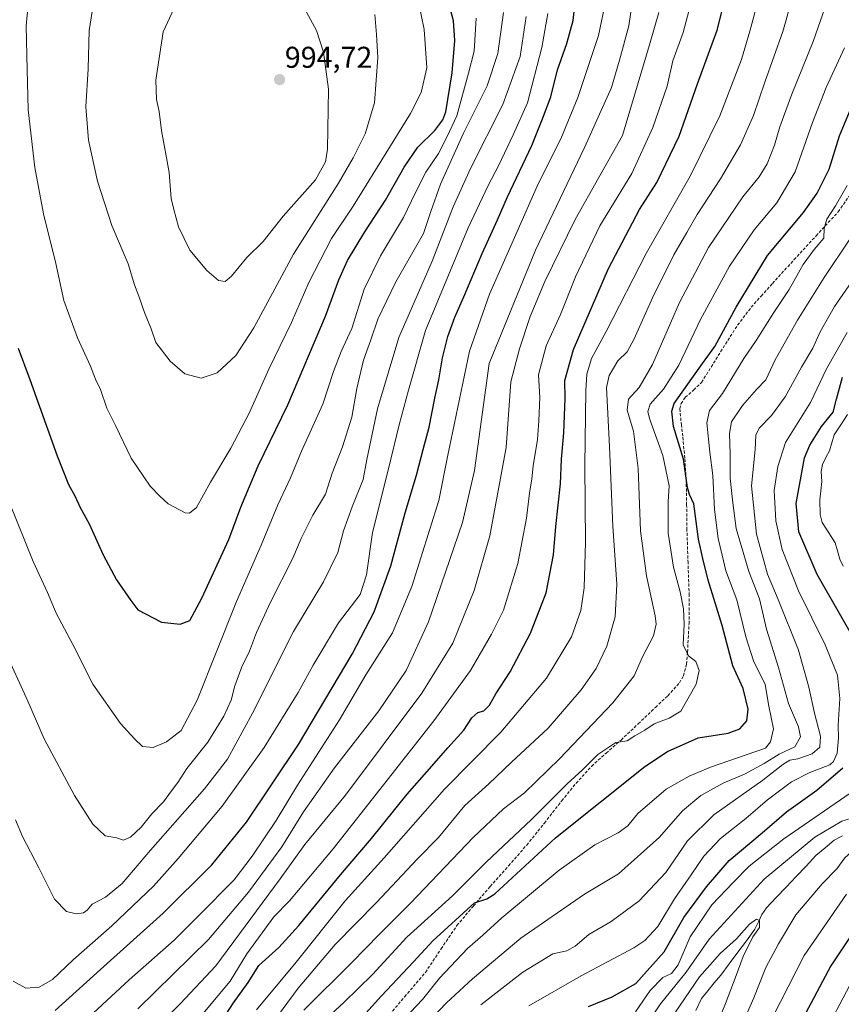
# Model space of a CAD drawing. Units: metres. Extents: x 613772 to 617208, y 4759451 to 4761822.
# Drawn here: x 615782 to 616056, y 4761031 to 4761359 of the extents above; entities that cross this region are included whole.
import ezdxf
from ezdxf.enums import TextEntityAlignment as Align

# ---------------------------------------------------------------- set-up
doc = ezdxf.new("R2010")
doc.units = ezdxf.units.M
doc.header["$MEASUREMENT"] = 0
doc.linetypes.add('TRAZOSX2', pattern=[1.5, 1, -0.5])
for name, color, linetype, lineweight in [('Carátula', 7, 'Continuous', 5), ('Corriente natural lineal', 142, 'Continuous', 13), ('Curva de nivel maestra', 36, 'Continuous', 30), ('Curva de nivel normal', 36, 'Continuous', 0), ('Punto de cota en terreno', 7, 'Continuous', 0), ('Rótulo de punto de cota en terreno', 19, 'Continuous', 0), ('Senda', 19, 'TRAZOSX2', 0)]:
    doc.layers.add(name, color=color, linetype=linetype, lineweight=lineweight)
doc.styles.add('Arial', font='txt', dxfattribs={"height": 0.2})

# ---------------------------------------------------------------- blocks, each defined once
blk = doc.blocks.new('5PATER')
at = {"layer": 'Carátula', "linetype": 'Continuous', "lineweight": 5}
h = blk.add_hatch(color=250, dxfattribs=at)
edge = h.paths.add_edge_path()
edge.add_ellipse((0, 0.01), major_axis=(-1.33, -1.34), ratio=0.999422, start_angle=0, end_angle=360)

msp = doc.modelspace()

# ---------------------------------------------------------------- linework, layer by layer
at = {"layer": 'Corriente natural lineal', "color": 142, "linetype": 'Continuous', "lineweight": 13}
for points in [[(616058.16, 4761227.35, 874.53), (616055.98, 4761224, 874.37), (616053.8, 4761220.66, 874.17), (616052.98, 4761217.99, 873.84), (616052.16, 4761215.32, 873.37), (616050.99, 4761213.03, 873.04), (616049.81, 4761210.73, 872.97), (616049.43, 4761208.43, 872.77), (616049.69, 4761205.01, 872.57), (616049.33, 4761201.98, 872.37), (616048.98, 4761198.95, 872.18), (616049.11, 4761194.08, 872.23), (616049.75, 4761191.34, 872.11), (616051.93, 4761187.98, 871.57), (616054.12, 4761184.63, 872.26), (616054.85, 4761181.92, 872.16), (616055.59, 4761179.22, 871.89), (616056.78, 4761176.82, 871.33)], [(616056.48, 4761086.95, 863.32), (616053.72, 4761085.51, 863.55), (616050.7, 4761082.93, 863.1), (616047.68, 4761080.35, 862.57), (616044.38, 4761076.86, 862.03), (616041.08, 4761073.38, 861.44), (616037.78, 4761069.9, 861.42), (616034.48, 4761066.41, 861.27), (616031.18, 4761062.93, 860.73), (616029.7, 4761060.71, 860.63), (616028.52, 4761058.26, 860.17), (616027.35, 4761055.8, 860.28), (616024.5, 4761051.97, 860.53), (616021.65, 4761048.14, 859.66), (616018.81, 4761044.31, 859.32), (616015.96, 4761040.49, 858.32), (616013.81, 4761037.92, 857.77), (616011.67, 4761035.35, 857.25), (616009.52, 4761032.78, 857.09), (616007.65, 4761028.72, 856.96)]]:
    msp.add_polyline3d(points, dxfattribs=at)
at = {"layer": 'Curva de nivel maestra', "color": 36, "linetype": 'Continuous', "lineweight": 30}
for points in [[(615794.27, 4761028.7, 950), (615809.39, 4761042.45, 950), (615830.28, 4761061.18, 950), (615846.49, 4761077.27, 950), (615858.02, 4761091.47, 950), (615875.36, 4761117.4, 950), (615893.16, 4761147.54, 950), (615900.5, 4761161.63, 950), (615906.02, 4761176.92, 950), (615910.81, 4761194.57, 950), (615914.63, 4761207.22, 950), (615916.79, 4761215.7, 950), (615918.8, 4761223.14, 950), (615920.72, 4761232.86, 950), (615922.11, 4761238.99, 950), (615923.26, 4761246.24, 950), (615925.08, 4761253.39, 950), (615927.37, 4761259.85, 950), (615930.44, 4761266.62, 950), (615936.46, 4761281.03, 950), (615941.56, 4761292.23, 950), (615944.9, 4761299.91, 950), (615953.08, 4761317.08, 950), (615956.64, 4761325.98, 950), (615959.33, 4761333.3, 950), (615961.58, 4761342.28, 950), (615964.7, 4761351.03, 950), (615966.85, 4761358.7, 950), (615967.84, 4761367.85, 950)], [(615846.14, 4761019.67, 925), (615853.68, 4761031.3, 925), (615858.51, 4761038.02, 925), (615862.11, 4761043.71, 925), (615868.79, 4761049.78, 925), (615875.46, 4761057.04, 925), (615889.27, 4761073.93, 925), (615899.58, 4761086.12, 925), (615911.56, 4761100.9, 925), (615919, 4761109.26, 925), (615925.02, 4761116.28, 925), (615930.41, 4761122.13, 925), (615933.02, 4761126.34, 925), (615935, 4761128.12, 925), (615937, 4761128.57, 925), (615938.9, 4761130.55, 925), (615941, 4761134.29, 925), (615945.78, 4761141.65, 925), (615952.61, 4761154.53, 925), (615957.84, 4761167.92, 925), (615960.23, 4761180.57, 925), (615961.05, 4761190.05, 925), (615962.59, 4761204.24, 925), (615962.97, 4761212.49, 925), (615963.74, 4761221.3, 925), (615964.15, 4761232.67, 925), (615964.06, 4761238.67, 925), (615966.92, 4761249.02, 925), (615978.54, 4761276.07, 925), (615988.94, 4761295.69, 925), (615994.68, 4761304.67, 925), (616002.14, 4761320.14, 925), (616008.28, 4761337.65, 925), (616014.77, 4761355.44, 925), (616018, 4761368.34, 925)], [(615835.92, 4761157.54, 975), (615839.08, 4761158.74, 975), (615843.16, 4761166.17, 975), (615852.14, 4761185.75, 975), (615856.07, 4761196.45, 975), (615861.83, 4761210.24, 975), (615871.78, 4761230.63, 975), (615884.3, 4761260.17, 975), (615888.71, 4761272.22, 975), (615891.64, 4761278.71, 975), (615897.41, 4761288.26, 975), (615904.29, 4761298.8, 975), (615910.49, 4761309.86, 975), (615915.09, 4761316.47, 975), (615920.7, 4761322.01, 975), (615923.37, 4761325.58, 975), (615924.36, 4761328.3, 975), (615926.53, 4761341.28, 975), (615927.37, 4761352.04, 975), (615926.95, 4761358.58, 975), (615925.26, 4761364.78, 975)], [(615896.73, 4761026.77, 900), (615902.93, 4761033.68, 900), (615913.62, 4761045.01, 900), (615920.01, 4761051.99, 900), (615933.9, 4761064.66, 900), (615938.04, 4761065.98, 900), (615940.76, 4761067.58, 900), (615947.93, 4761074.34, 900), (615960.89, 4761086.34, 900), (615990.63, 4761110.03, 900), (615998.27, 4761115.08, 900), (616008.43, 4761119.57, 900), (616018.4, 4761121.22, 900), (616022.3, 4761122.62, 900), (616024.61, 4761125.25, 900), (616025.08, 4761129.15, 900), (616023.46, 4761136.01, 900), (616020, 4761143.67, 900), (616016.46, 4761157.01, 900), (616011.82, 4761172.2, 900), (616010.01, 4761179.36, 900), (616008.52, 4761185.86, 900), (616006.97, 4761197.64, 900), (616005.54, 4761200.72, 900), (616004.92, 4761203.07, 900), (616003.56, 4761212.51, 900), (616000.27, 4761223.34, 900), (615999.64, 4761228.5, 900), (616000.45, 4761231.01, 900), (616006.34, 4761239.34, 900), (616009.94, 4761244.34, 900), (616013.96, 4761250.01, 900), (616021.12, 4761263.13, 900), (616031.58, 4761280.34, 900), (616043.56, 4761294.76, 900), (616048.04, 4761301.12, 900), (616052.11, 4761309.12, 900), (616055.55, 4761320.26, 900), (616061.64, 4761334.9, 900)], [(615781.9, 4761249.55, 975), (615785.84, 4761239.01, 975), (615794.92, 4761213.6, 975), (615798.67, 4761204.05, 975), (615800.81, 4761200.27, 975), (615802.56, 4761196.34, 975), (615805.58, 4761190.91, 975), (615810.2, 4761180.62, 975), (615814.66, 4761172.24, 975), (615819.41, 4761165.34, 975), (615821.81, 4761162.27, 975), (615829.63, 4761158.13, 975), (615835.92, 4761157.54, 975)], [(616063.36, 4761147.34, 875), (616048.1, 4761174.09, 875), (616041.93, 4761188.26, 875), (616041.05, 4761197.7, 875), (616043.82, 4761212.91, 875), (616045.59, 4761217.21, 875), (616049.49, 4761223.34, 875), (616053.46, 4761228.2, 875), (616054.52, 4761232.45, 875), (616056.58, 4761239.87, 875)], [(615971.96, 4761030.03, 875), (615979.81, 4761033.29, 875), (615987.68, 4761037.79, 875), (615997.13, 4761048.28, 875), (616003.66, 4761059.79, 875), (616011.27, 4761069.95, 875), (616018.76, 4761078.74, 875), (616029.74, 4761087.98, 875), (616037.92, 4761094.97, 875), (616048, 4761102.23, 875), (616056.67, 4761109.66, 875)], [(616061.13, 4761056.34, 875), (616052.59, 4761043.67, 875), (616039.57, 4761018.96, 875)]]:
    msp.add_polyline3d(points, dxfattribs=at)
at = {"layer": 'Curva de nivel normal', "color": 36, "linetype": 'Continuous', "lineweight": 0}
for points in [[(615857.14, 4761011.63, 915), (615875.19, 4761036.16, 915), (615887.49, 4761050.75, 915), (615901.29, 4761064.71, 915), (615915, 4761079.27, 915), (615922, 4761086.45, 915), (615930.67, 4761097.03, 915), (615938.67, 4761104.32, 915), (615946.27, 4761111.48, 915), (615958.43, 4761122.87, 915), (615969.51, 4761135.65, 915), (615974.49, 4761142.7, 915), (615978.05, 4761150.12, 915), (615980.78, 4761159.99, 915), (615981.32, 4761170.83, 915), (615980.02, 4761190.13, 915), (615978.86, 4761216.67, 915), (615977.9, 4761236.34, 915), (615978.8, 4761240.38, 915), (615981.73, 4761245.33, 915), (615984.75, 4761248.3, 915), (615987.18, 4761252.66, 915), (615993.18, 4761266.33, 915), (616000.33, 4761280.63, 915), (616004.64, 4761288, 915), (616008.06, 4761294.01, 915), (616015.84, 4761305.9, 915), (616022.55, 4761317.32, 915), (616026.84, 4761327.06, 915), (616030.6, 4761338.13, 915), (616036.62, 4761355.07, 915), (616043.88, 4761380.55, 915)], [(615786.06, 4761372.55, 980), (615784.58, 4761356.85, 980), (615784.89, 4761342.38, 980), (615785.28, 4761328.96, 980), (615787.45, 4761309.74, 980), (615790.4, 4761294.22, 980), (615794.52, 4761277.68, 980), (615797.16, 4761265.38, 980), (615801.68, 4761252.93, 980), (615805.99, 4761243.45, 980), (615807.74, 4761239.14, 980), (615809.35, 4761235.69, 980), (615811.48, 4761229.49, 980), (615814.37, 4761223.71, 980), (615819.54, 4761212.88, 980), (615825.86, 4761203.5, 980), (615829.08, 4761200.22, 980), (615831.93, 4761197.63, 980), (615837.59, 4761194.65, 980), (615839.04, 4761194.48, 980)], [(615839.04, 4761194.48, 980), (615841.3, 4761196.36, 980), (615845.97, 4761204.79, 980), (615852.77, 4761216.18, 980), (615859.02, 4761228.05, 980), (615865.48, 4761242.52, 980), (615873.01, 4761258.01, 980), (615878.72, 4761271.34, 980), (615886.32, 4761286.01, 980), (615893.52, 4761296.85, 980), (615912.64, 4761327.72, 980), (615916.15, 4761334.72, 980), (615918.01, 4761342.94, 980), (615917.12, 4761355.71, 980), (615914.22, 4761370.48, 980)], [(615821.79, 4761029.31, 940), (615845.29, 4761052.37, 940), (615858.65, 4761068.18, 940), (615869.8, 4761083.34, 940), (615876.95, 4761095.01, 940), (615887.26, 4761109.67, 940), (615902.08, 4761128.67, 940), (615911.15, 4761142.01, 940), (615918.64, 4761158.34, 940), (615929.94, 4761191.34, 940), (615933.94, 4761208.67, 940), (615938.86, 4761244.34, 940), (615954.3, 4761282.17, 940), (615970.66, 4761316.57, 940), (615979.62, 4761336.4, 940), (615982.26, 4761345.45, 940), (615985.34, 4761356.88, 940), (615987.18, 4761369.14, 940)], [(615836.82, 4761369.13, 990), (615830.2, 4761354.88, 990), (615827.79, 4761338.86, 990), (615828.03, 4761332.34, 990), (615828.92, 4761328.34, 990), (615829.65, 4761322.01, 990), (615832.22, 4761308.01, 990), (615832.88, 4761299.34, 990), (615833.75, 4761295.67, 990), (615835.37, 4761289.95, 990), (615839.15, 4761282.16, 990), (615844.78, 4761275.33, 990), (615848.71, 4761272.1, 990), (615850.85, 4761271.68, 990)], [(615807.27, 4761366.09, 985), (615805.59, 4761355.33, 985), (615805.21, 4761342.61, 985), (615804.48, 4761329.94, 985), (615805.36, 4761318.8, 985), (615808.34, 4761305.2, 985), (615813.11, 4761290.38, 985), (615818.53, 4761277.58, 985), (615820.7, 4761270.64, 985), (615822.16, 4761266.84, 985), (615824, 4761261.34, 985), (615826.25, 4761255.92, 985), (615827.76, 4761251.43, 985), (615832.54, 4761245.16, 985), (615837.4, 4761240.98, 985), (615842.88, 4761239.53, 985)], [(615806.96, 4761027.81, 945), (615818.93, 4761038.96, 945), (615833.87, 4761052.21, 945), (615842.04, 4761060.34, 945), (615853.9, 4761072.34, 945), (615859.84, 4761080.18, 945), (615867.82, 4761092.04, 945), (615874.98, 4761103.85, 945), (615888.97, 4761125.67, 945), (615897.74, 4761140.67, 945), (615906.65, 4761154.67, 945), (615913.07, 4761170.1, 945), (615922.1, 4761198.76, 945), (615925.1, 4761213.85, 945), (615932.31, 4761248.45, 945), (615938.99, 4761267.49, 945), (615955.29, 4761304.53, 945), (615962.65, 4761319.3, 945), (615968.35, 4761333.01, 945), (615975.23, 4761353.67, 945), (615977.82, 4761366.01, 945)], [(615831.43, 4761013.3, 930), (615852.5, 4761038.54, 930), (615858.05, 4761047.66, 930), (615867.13, 4761059.92, 930), (615872.27, 4761065.32, 930), (615886.83, 4761082.67, 930), (615920.4, 4761125.34, 930), (615932.62, 4761142.01, 930), (615939.56, 4761154.22, 930), (615943.58, 4761162.16, 930), (615948.35, 4761177.78, 930), (615951.31, 4761192.85, 930), (615952.29, 4761201.13, 930), (615953.04, 4761205.93, 930), (615953.45, 4761210.25, 930), (615954.97, 4761219.09, 930), (615955.34, 4761225.28, 930), (615955.67, 4761233.01, 930), (615955.29, 4761240.58, 930), (615957.78, 4761250.27, 930), (615962.55, 4761260.67, 930), (615967.64, 4761273.32, 930), (615975.73, 4761290.27, 930), (615986.31, 4761307.74, 930), (615993.39, 4761323.01, 930), (615998.12, 4761336.79, 930), (616000.06, 4761345.29, 930), (616003.44, 4761354.75, 930), (616006.29, 4761365.67, 930)], [(615850.85, 4761271.68, 990), (615852.96, 4761273.54, 990), (615858.14, 4761279.67, 990), (615863.57, 4761285.01, 990), (615870.18, 4761293.48, 990), (615880.98, 4761305.55, 990), (615884.36, 4761311.58, 990), (615885, 4761315.81, 990), (615885.36, 4761335.78, 990), (615883.67, 4761348.21, 990), (615881.34, 4761355.35, 990), (615876.62, 4761363.96, 990)], [(615861.3, 4761028.99, 920), (615874.49, 4761044.84, 920), (615890.85, 4761065.34, 920), (615903.8, 4761079.67, 920), (615923.97, 4761102.47, 920), (615942.71, 4761121.53, 920), (615957.94, 4761139.47, 920), (615966.28, 4761153.34, 920), (615969.31, 4761162.01, 920), (615970.48, 4761169.67, 920), (615970.89, 4761184.85, 920), (615970.68, 4761210.34, 920), (615971, 4761235.34, 920), (615971.33, 4761240.85, 920), (615972.9, 4761246.01, 920), (615977.82, 4761255.01, 920), (615991.21, 4761281.3, 920), (616005.8, 4761306.86, 920), (616015.62, 4761326.97, 920), (616022.85, 4761345.73, 920), (616025.66, 4761355.16, 920), (616028.12, 4761364.12, 920)], [(616051.58, 4761365.36, 910), (616046.81, 4761351.75, 910), (616039.61, 4761334.13, 910), (616035.6, 4761323.32, 910), (616033.93, 4761317.2, 910), (616031.46, 4761310.93, 910), (616028.73, 4761306.58, 910), (616023.33, 4761299.9, 910), (616011.91, 4761283.05, 910), (616002.18, 4761264.67, 910), (615993.21, 4761244.01, 910), (615988.75, 4761236.34, 910), (615985.24, 4761232.54, 910), (615984.76, 4761228.83, 910), (615986.88, 4761221.81, 910), (615988.41, 4761209.41, 910), (615989.22, 4761188.61, 910), (615991.22, 4761173.64, 910), (615994.08, 4761160.23, 910), (615994.41, 4761157.48, 910), (615993.58, 4761153.64, 910), (615989.95, 4761146.67, 910), (615987.15, 4761140.32, 910), (615979.97, 4761131.27, 910), (615962.27, 4761112.66, 910), (615950.56, 4761101.34, 910), (615943.55, 4761096.01, 910), (615933.55, 4761086.39, 910), (615912.57, 4761064.55, 910), (615902.18, 4761054.06, 910), (615893.04, 4761044.69, 910), (615877.04, 4761028.86, 910)], [(615780.22, 4761038.56, 955), (615784.51, 4761036.18, 955), (615788.9, 4761036.56, 955), (615793.33, 4761039.07, 955), (615800.29, 4761045.64, 955), (615813.16, 4761057, 955), (615826.96, 4761070.14, 955), (615835.21, 4761079.44, 955), (615849.94, 4761096.8, 955), (615863.93, 4761116.36, 955), (615870.88, 4761127.74, 955), (615875.25, 4761134.69, 955), (615880.15, 4761143.83, 955), (615888.69, 4761157.93, 955), (615895.83, 4761167.34, 955), (615897.99, 4761173.97, 955), (615899.94, 4761188.01, 955), (615905.21, 4761208.82, 955), (615908.88, 4761224, 955), (615912, 4761235.48, 955), (615917.58, 4761255.42, 955), (615931.83, 4761289.63, 955), (615938.45, 4761303.69, 955), (615941.96, 4761310.26, 955), (615946.82, 4761320.65, 955), (615951.58, 4761331.23, 955), (615956.4, 4761349.67, 955), (615958.41, 4761361.01, 955)], [(615817, 4761085.56, 965), (615819.33, 4761086.47, 965), (615822.87, 4761089.86, 965), (615826.44, 4761094.24, 965), (615830.38, 4761098.33, 965), (615833, 4761101.97, 965), (615835.15, 4761104.68, 965), (615838.15, 4761109.38, 965), (615845.11, 4761118.22, 965), (615850.46, 4761126.81, 965), (615852.88, 4761132.21, 965), (615854.12, 4761136.9, 965), (615856.41, 4761143.25, 965), (615859.02, 4761148.56, 965), (615861.36, 4761154.77, 965), (615866, 4761164.84, 965), (615873.42, 4761179.56, 965), (615876.19, 4761186.03, 965), (615880.11, 4761193.85, 965), (615884.36, 4761200.86, 965), (615886.57, 4761207.82, 965), (615889.92, 4761216.59, 965), (615893.03, 4761226.54, 965), (615894.75, 4761236.09, 965), (615896.97, 4761245.52, 965), (615899.46, 4761252.27, 965), (615901.73, 4761259.13, 965), (615907.77, 4761271.62, 965), (615916.92, 4761287.67, 965), (615919.38, 4761295.01, 965), (615922.63, 4761304.21, 965), (615930.33, 4761321.17, 965), (615938.21, 4761336.88, 965), (615941.67, 4761347.67, 965), (615943.64, 4761361.34, 965)], [(615819.4, 4761014.34, 935), (615835.87, 4761030.91, 935), (615847.74, 4761043.62, 935), (615869.18, 4761072.67, 935), (615877.38, 4761084.04, 935), (615891.01, 4761100.49, 935), (615916.37, 4761134.51, 935), (615926.68, 4761151.21, 935), (615933.78, 4761168.78, 935), (615939.03, 4761186.91, 935), (615944.53, 4761216.37, 935), (615946.03, 4761238.3, 935), (615948.96, 4761249.26, 935), (615952.54, 4761260.06, 935), (615957.37, 4761271.7, 935), (615967.47, 4761292.43, 935), (615983.2, 4761320.34, 935), (615992.51, 4761351.38, 935), (615995.35, 4761361.34, 935)], [(615842.88, 4761239.53, 985), (615848.27, 4761241.32, 985), (615854.43, 4761247.09, 985), (615860.45, 4761256.32, 985), (615873.7, 4761280.87, 985), (615888.69, 4761304.44, 985), (615893.54, 4761312.89, 985), (615897.53, 4761320.98, 985), (615900.58, 4761331.32, 985), (615901.72, 4761346.33, 985), (615901.25, 4761354.08, 985), (615900.75, 4761360.75, 985)], [(615781.03, 4761092.26, 960), (615783.39, 4761086.73, 960), (615788.82, 4761076.28, 960), (615794.05, 4761065.85, 960), (615797.99, 4761061.78, 960), (615801.3, 4761060.97, 960), (615803.7, 4761061.31, 960), (615804.96, 4761062.23, 960), (615806.57, 4761064.23, 960), (615811.02, 4761066.5, 960), (615816.53, 4761071.1, 960), (615825.98, 4761082.21, 960), (615844.04, 4761102.61, 960), (615851.69, 4761112.54, 960), (615860.01, 4761127.81, 960), (615873.69, 4761155.01, 960), (615883.64, 4761171.61, 960), (615888.42, 4761181.43, 960), (615890.31, 4761188.61, 960), (615893.2, 4761196.67, 960), (615896.9, 4761205.67, 960), (615898.04, 4761212.44, 960), (615901.59, 4761229.26, 960), (615908.74, 4761253.01, 960), (615919.83, 4761278.53, 960), (615926.82, 4761296.61, 960), (615932.62, 4761309.41, 960), (615943.39, 4761330.71, 960), (615949.1, 4761346.73, 960), (615951.2, 4761360.09, 960)], [(615826.87, 4761116.44, 970), (615831.29, 4761118.26, 970), (615836.28, 4761122.03, 970), (615841.58, 4761132.16, 970), (615854.69, 4761165.02, 970), (615862.86, 4761183.89, 970), (615868.43, 4761197.26, 970), (615872.61, 4761206.27, 970), (615876.27, 4761215.16, 970), (615883.39, 4761230.78, 970), (615886.96, 4761241.67, 970), (615889.53, 4761248.34, 970), (615893.08, 4761256.01, 970), (615897.16, 4761269.16, 970), (615902.68, 4761280.27, 970), (615910.33, 4761293.01, 970), (615914.27, 4761301.43, 970), (615917.78, 4761308.2, 970), (615921.9, 4761314.34, 970), (615924.8, 4761320.01, 970), (615928.08, 4761326.93, 970), (615931.98, 4761341.19, 970), (615933.84, 4761348.52, 970), (615934.49, 4761359.5, 970)], [(615880.8, 4761022.56, 905), (615890.4, 4761031.38, 905), (615900, 4761040.76, 905), (615911.38, 4761053.21, 905), (615926.65, 4761066.92, 905), (615937.97, 4761078.31, 905), (615952.84, 4761092.25, 905), (615964.82, 4761104.34, 905), (615969.92, 4761109.01, 905), (615975.04, 4761114.12, 905), (615981.07, 4761118.06, 905), (615984.78, 4761118.57, 905), (615987.33, 4761120.25, 905), (615990.71, 4761122.21, 905), (615993.84, 4761124.28, 905), (615998.75, 4761126.23, 905), (616002.66, 4761128.49, 905), (616007.82, 4761137.5, 905), (616008.76, 4761142.1, 905), (616007.71, 4761145.1, 905), (616005.18, 4761146.94, 905), (616003.49, 4761150.58, 905), (616003.74, 4761157.55, 905), (616003.54, 4761162.61, 905), (616002.4, 4761168.29, 905), (616000.21, 4761176.55, 905), (615998.42, 4761187.8, 905), (615998.47, 4761198.38, 905), (615998.77, 4761203.58, 905), (615996.7, 4761213.68, 905), (615992.28, 4761226.08, 905), (615991.68, 4761228.36, 905), (615992.45, 4761230.88, 905), (615996.87, 4761235.85, 905), (616001.98, 4761243.88, 905), (616009.17, 4761259.01, 905), (616018.91, 4761276.82, 905), (616027.08, 4761288.89, 905), (616034.62, 4761297.98, 905), (616040.8, 4761308.3, 905), (616046.57, 4761324.67, 905), (616051.03, 4761336.34, 905), (616057.22, 4761349.65, 905)], [(615910.67, 4761026.1, 895), (615916.66, 4761032.4, 895), (615922.29, 4761039.48, 895), (615931.66, 4761049.42, 895), (615936.67, 4761053.9, 895), (615943, 4761059.66, 895), (615962.18, 4761075.55, 895), (615974.04, 4761083.97, 895), (615981.77, 4761087.95, 895), (615984.98, 4761090.28, 895), (615988.33, 4761094.36, 895), (615997.83, 4761102.51, 895), (616005.46, 4761106.85, 895), (616012.61, 4761109.81, 895), (616030.83, 4761116.17, 895), (616032.59, 4761118.3, 895), (616033.56, 4761122.67, 895), (616031.95, 4761130.14, 895), (616030.82, 4761137.43, 895), (616026.93, 4761145.27, 895), (616024.34, 4761153.23, 895), (616021.34, 4761165.58, 895), (616017.66, 4761175.29, 895), (616016.39, 4761180.48, 895), (616015.06, 4761186.09, 895), (616013.94, 4761195.68, 895), (616013.37, 4761207.02, 895), (616012.3, 4761214.89, 895), (616011.37, 4761224.59, 895), (616012.26, 4761228.68, 895), (616016.6, 4761234.34, 895), (616023.69, 4761246.03, 895), (616027.82, 4761252.09, 895), (616033.67, 4761261.36, 895), (616038.74, 4761269.01, 895), (616043.43, 4761277.34, 895), (616047.1, 4761282.34, 895), (616050.33, 4761286.2, 895), (616050.45, 4761289.42, 895), (616051.29, 4761292.46, 895), (616054.2, 4761296.99, 895), (616058.09, 4761303.67, 895)], [(615915.14, 4761021.39, 890), (615924.57, 4761031.35, 890), (615933.29, 4761039.34, 890), (615949.4, 4761052.9, 890), (615970.53, 4761067.49, 890), (615981.87, 4761074.34, 890), (615995.56, 4761086.51, 890), (616003.21, 4761095.34, 890), (616009.35, 4761100.44, 890), (616016.79, 4761104.53, 890), (616023.91, 4761107.48, 890), (616030.48, 4761111.03, 890), (616035.43, 4761114.14, 890), (616040.62, 4761116.65, 890), (616042.57, 4761119.9, 890), (616041.91, 4761123.31, 890), (616038.54, 4761131.11, 890), (616035.24, 4761143.1, 890), (616031.22, 4761155.81, 890), (616028.84, 4761165.91, 890), (616025.35, 4761175.02, 890), (616021.1, 4761189.44, 890), (616019.97, 4761198, 890), (616019.14, 4761206.21, 890), (616019.16, 4761214.28, 890), (616018.83, 4761221.11, 890), (616019.6, 4761224.94, 890), (616023.22, 4761230.34, 890), (616027.92, 4761235.67, 890), (616030.95, 4761238.97, 890), (616034.06, 4761245.56, 890), (616041.5, 4761258.81, 890), (616050.38, 4761273.08, 890), (616058.7, 4761285.51, 890)], [(616062.41, 4761275.7, 885), (616053.91, 4761263.34, 885), (616049.04, 4761254.89, 885), (616046.66, 4761249.53, 885), (616042.91, 4761243.17, 885), (616037.39, 4761233.24, 885), (616032.83, 4761227.03, 885), (616028.72, 4761222.85, 885), (616027.62, 4761220.46, 885), (616027.42, 4761215.68, 885), (616026.21, 4761203.58, 885), (616027.87, 4761187.46, 885), (616031.52, 4761174.18, 885), (616035.09, 4761165.78, 885), (616041.84, 4761148.81, 885), (616045.3, 4761136.53, 885), (616047.16, 4761127.84, 885), (616049.21, 4761120.18, 885), (616048.95, 4761116.46, 885), (616046.37, 4761114.29, 885), (616041.66, 4761112.66, 885), (616038.98, 4761112.16, 885), (616036.66, 4761110.78, 885), (616030, 4761105.46, 885), (616013.67, 4761094.01, 885), (616004.84, 4761085.25, 885), (615997.69, 4761074.74, 885), (615988.84, 4761065.33, 885), (615979.43, 4761058.44, 885), (615972.06, 4761054.12, 885), (615967.45, 4761050.15, 885), (615964.73, 4761048.61, 885), (615960.02, 4761047.65, 885), (615950, 4761041.55, 885), (615936, 4761030.66, 885)], [(616058.05, 4761254.67, 880), (616051.17, 4761242.59, 880), (616045.86, 4761231.34, 880), (616037.58, 4761218.01, 880), (616034.96, 4761210.06, 880), (616033.76, 4761202.07, 880), (616034.32, 4761192, 880), (616036.4, 4761182.41, 880), (616041.83, 4761168.66, 880), (616050.71, 4761150.63, 880), (616054.82, 4761140.51, 880), (616055.68, 4761132.7, 880), (616055.07, 4761123.85, 880), (616055.24, 4761119.64, 880), (616054.71, 4761114.55, 880), (616053.58, 4761111.7, 880), (616052.3, 4761110.59, 880), (616045.64, 4761108.03, 880), (616039.57, 4761104.92, 880), (616031.56, 4761098.94, 880), (616024.33, 4761092.72, 880), (616015.84, 4761086.02, 880), (616010.28, 4761080.23, 880), (616006.1, 4761074.01, 880), (616000.54, 4761065.95, 880), (615995, 4761056.77, 880), (615990.65, 4761052.03, 880), (615987.07, 4761049.61, 880), (615969.46, 4761040.26, 880), (615952.01, 4761030.26, 880)], [(615779.08, 4761197.96, 970), (615786.91, 4761178.4, 970), (615791.71, 4761168.01, 970), (615794.62, 4761161.18, 970), (615800.13, 4761150.68, 970), (615806.78, 4761137.46, 970), (615816.06, 4761124.4, 970), (615820.67, 4761119.34, 970), (615823.34, 4761116.68, 970), (615826.87, 4761116.44, 970)], [(615777.24, 4761149.23, 965), (615785.11, 4761131.88, 965), (615790.62, 4761119.29, 965), (615800.72, 4761100.39, 965), (615806.86, 4761090.83, 965), (615810.88, 4761086.93, 965), (615814.64, 4761086.31, 965), (615817, 4761085.56, 965)], [(615987.61, 4761028.34, 870), (615992.45, 4761035.45, 870), (615996.69, 4761039.78, 870), (615999.51, 4761041.1, 870), (616001.8, 4761043.94, 870), (616005.76, 4761053.34, 870), (616013, 4761063.94, 870), (616020.26, 4761071.56, 870), (616025.39, 4761076.81, 870), (616036.93, 4761085.93, 870), (616060.81, 4761102.42, 870)], [(615990.66, 4761023.19, 865), (615995.91, 4761031.01, 865), (616004.4, 4761041.56, 865), (616012.12, 4761052.57, 865), (616030.39, 4761072.53, 865), (616047.34, 4761086.51, 865), (616056.29, 4761091.81, 865), (616062.08, 4761093.6, 865), (616070.69, 4761095.24, 865), (616076.42, 4761097.69, 865), (616079.55, 4761097.08, 865), (616078.79, 4761095.79, 865), (616073.64, 4761091.57, 865), (616062.73, 4761084.46, 865), (616057.33, 4761079.59, 865), (616054.64, 4761075.93, 865), (616049.75, 4761070.94, 865), (616041.01, 4761060.67, 865), (616035.21, 4761050.94, 865), (616031.01, 4761043.06, 865), (616027, 4761032.95, 865), (616023.37, 4761024.62, 865)], [(616057.82, 4761067.46, 870), (616043.71, 4761047.08, 870), (616033.12, 4761026.21, 870)], [(616000.83, 4761028.12, 860), (616008.85, 4761039.99, 860), (616015.8, 4761047.77, 860), (616021.22, 4761052.67, 860), (616025.5, 4761057.52, 860), (616027.88, 4761059.21, 860), (616028.89, 4761058.73, 860), (616028.83, 4761056.45, 860), (616026.71, 4761053.28, 860), (616023.39, 4761046.77, 860), (616021.16, 4761040.37, 860), (616017.51, 4761031.05, 860), (616008.88, 4761009.85, 860)], [(616049.21, 4761018.68, 880), (616059.98, 4761039.05, 880)]]:
    msp.add_polyline3d(points, dxfattribs=at)
at = {"layer": 'Senda', "color": 19, "linetype": 'TRAZOSX2', "lineweight": 0}
msp.add_lwpolyline([(615903.72, 4761025.12), (615910.67, 4761033.29), (615917.6, 4761041.44), (615922.8, 4761049.29), (615928.1, 4761057.06), (615933.59, 4761063.59), (615939.17, 4761070.05), (615945.27, 4761076.95), (615951.33, 4761083.88), (615957.21, 4761091.2), (615962.98, 4761098.6), (615967.79, 4761104.49), (615972.9, 4761110.12), (615977.78, 4761114.53), (615982.76, 4761118.88), (615988.5, 4761124.31), (615994.21, 4761129.76), (615998.32, 4761133.66), (616002.21, 4761137.95), (616003.57, 4761140.3), (616004.56, 4761144.18), (616004.9, 4761148.19), (616005.4, 4761157.61), (616005.48, 4761167.01), (616005.08, 4761177.95), (616004.71, 4761188.9), (616004.61, 4761197.25), (616004.46, 4761205.6), (616003.98, 4761212.87), (616003.3, 4761220.13), (616002.87, 4761223.81), (616002.32, 4761229.25), (616002.73, 4761231.01), (616004.16, 4761233.12), (616006.97, 4761235.56), (616009.58, 4761238.11), (616017.54, 4761250.84), (616021.58, 4761257.2), (616026.15, 4761263.14), (616029.43, 4761266.81), (616033.23, 4761271.07), (616040.36, 4761278.95), (616047.75, 4761286.93), (616055.08, 4761294.95), (616061.54, 4761304.13)], dxfattribs=at)

# ---------------------------------------------------------------- block references
at = {"layer": 'Punto de cota en terreno', "linetype": 'Continuous', "lineweight": 0}
msp.add_blockref('5PATER', (615869, 4761339, 994.72), dxfattribs=at)

# ---------------------------------------------------------------- texts
at = {"layer": 'Rótulo de punto de cota en terreno', "color": 19, "linetype": 'Continuous', "lineweight": 0, "style": 'Arial'}
msp.add_text('994,72', height=7, dxfattribs=at).set_placement((615870.76, 4761340.76), align=Align.BOTTOM_LEFT)

doc.saveas('drawing.dxf')
